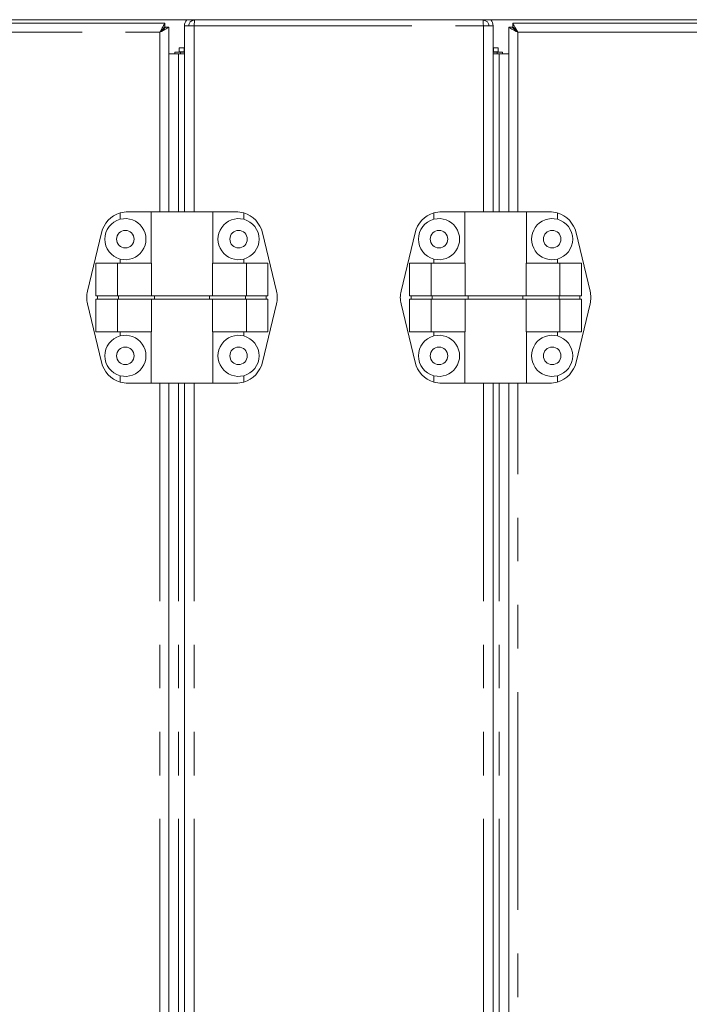
# Model space of a CAD drawing. Units: millimetres. Extents: x 0 to 586, y 0 to 420.
# Drawn here: x 206 to 226, y 156 to 185 of the extents above; entities that cross this region are included whole.
import ezdxf

# ---------------------------------------------------------------- set-up
doc = ezdxf.new("R2010")
doc.units = ezdxf.units.MM
doc.linetypes.add('PHANTOM', pattern=[12.7, 6.35, -1.27, 1.27, -1.27, 1.27, -1.27])

msp = doc.modelspace()

# ---------------------------------------------------------------- linework, layer by layer
at = {"color": 7, "linetype": 'Continuous', "lineweight": 15}
for p, q in [((111.255, 184.647), (319.655, 184.647)), ((163.372, 184.543), (210.383, 184.543)), ((210.383, 184.443), (210.383, 184.543)), ((211.239, 184.647), (211.239, 184.63)), ((211.239, 184.63), (211.249, 184.63)), ((219.671, 184.63), (219.66, 184.63)), ((219.671, 184.647), (219.671, 184.63)), ((220.526, 184.543), (267.537, 184.543)), ((220.526, 184.443), (220.526, 184.543)), ((210.401, 184.426), (210.501, 184.426)), ((210.501, 184.426), (210.501, 179.05)), ((210.955, 184.466), (210.955, 179.05)), ((210.955, 184.466), (211.239, 184.466)), ((219.955, 184.466), (219.671, 184.466)), ((219.955, 184.466), (219.955, 179.05)), ((220.409, 179.05), (220.409, 184.426)), ((220.509, 184.426), (220.409, 184.426)), ((210.678, 183.704), (210.678, 183.65)), ((210.678, 183.703), (210.679, 183.703)), ((210.679, 183.703), (210.84, 183.703)), ((210.805, 183.83), (210.805, 183.71)), ((210.805, 183.83), (210.948, 183.83)), ((210.805, 183.83), (210.805, 183.71)), ((210.805, 183.83), (210.805, 183.83)), ((210.805, 183.71), (210.948, 183.71)), ((210.805, 183.71), (210.805, 183.71)), ((210.84, 183.703), (210.84, 183.65)), ((210.84, 183.703), (210.955, 183.703)), ((210.948, 183.83), (210.948, 183.71)), ((210.948, 183.83), (210.955, 183.83)), ((210.948, 183.71), (210.955, 183.71)), ((219.955, 183.83), (219.962, 183.83)), ((219.955, 183.71), (219.962, 183.71)), ((220.07, 183.703), (219.955, 183.703)), ((219.962, 183.83), (219.962, 183.71)), ((220.104, 183.83), (219.962, 183.83)), ((220.104, 183.71), (219.962, 183.71)), ((220.07, 183.703), (220.07, 183.65)), ((220.23, 183.703), (220.07, 183.703)), ((220.104, 183.83), (220.104, 183.71)), ((220.104, 183.83), (220.105, 183.83)), ((220.104, 183.71), (220.105, 183.71)), ((220.105, 183.83), (220.105, 183.71)), ((220.232, 183.703), (220.23, 183.703)), ((220.232, 183.65), (220.232, 183.704)), ((210.78, 183.65), (210.501, 183.65)), ((210.78, 183.65), (210.955, 183.65)), ((220.129, 183.65), (219.955, 183.65)), ((220.129, 183.65), (220.409, 183.65)), ((209.083, 179.016), (209.083, 178.831)), ((209.313, 179.05), (209.983, 179.05)), ((209.983, 179.05), (209.983, 177.55)), ((209.983, 179.05), (211.783, 179.05)), ((211.783, 177.55), (211.783, 179.05)), ((212.452, 179.05), (211.783, 179.05)), ((212.683, 179.016), (212.683, 178.831)), ((218.227, 178.831), (218.227, 179.016)), ((218.457, 179.05), (219.127, 179.05)), ((219.127, 179.05), (219.127, 177.55)), ((220.927, 179.05), (219.127, 179.05)), ((220.927, 177.55), (220.927, 179.05)), ((221.596, 179.05), (220.927, 179.05)), ((221.827, 178.831), (221.827, 179.016)), ((208.128, 176.737), (208.536, 178.437)), ((213.638, 176.737), (213.23, 178.437)), ((217.271, 176.737), (217.679, 178.437)), ((222.782, 176.737), (222.374, 178.437)), ((209.083, 177.669), (209.083, 177.55)), ((212.683, 177.669), (212.683, 177.55)), ((218.227, 177.55), (218.227, 177.669)), ((221.827, 177.55), (221.827, 177.669)), ((208.376, 177.55), (209.006, 177.55)), ((208.376, 177.55), (208.376, 176.6)), ((209.006, 177.55), (209.995, 177.55)), ((209.006, 177.55), (209.006, 176.6)), ((209.995, 177.55), (209.995, 176.6)), ((211.77, 177.55), (211.77, 176.6)), ((212.76, 177.55), (211.77, 177.55)), ((212.76, 177.55), (212.76, 176.6)), ((213.389, 177.55), (212.76, 177.55)), ((213.389, 177.55), (213.389, 176.6)), ((217.52, 176.6), (217.52, 177.55)), ((217.52, 177.55), (218.15, 177.55)), ((218.15, 176.6), (218.15, 177.55)), ((218.15, 177.55), (219.139, 177.55)), ((219.139, 176.6), (219.139, 177.55)), ((220.914, 176.6), (220.914, 177.55)), ((221.904, 177.55), (220.914, 177.55)), ((221.904, 176.6), (221.904, 177.55)), ((222.533, 177.55), (221.904, 177.55)), ((222.533, 176.6), (222.533, 177.55)), ((208.376, 176.6), (209.006, 176.6)), ((208.376, 176.5), (208.376, 175.55)), ((208.376, 176.5), (209.006, 176.5)), ((208.424, 176.5), (208.424, 176.6)), ((209.006, 176.6), (209.995, 176.6)), ((209.006, 176.5), (209.006, 175.55)), ((209.006, 176.5), (209.995, 176.5)), ((209.031, 176.5), (209.031, 176.6)), ((209.995, 176.6), (211.77, 176.6)), ((209.995, 176.5), (209.995, 175.55)), ((209.995, 176.5), (211.77, 176.5)), ((210.084, 176.5), (210.084, 176.6)), ((211.681, 176.5), (211.681, 176.6)), ((212.76, 176.6), (211.77, 176.6)), ((211.77, 176.5), (211.77, 175.55)), ((212.76, 176.5), (211.77, 176.5)), ((212.734, 176.5), (212.734, 176.6)), ((213.389, 176.6), (212.76, 176.6)), ((212.76, 176.5), (212.76, 175.55)), ((213.389, 176.5), (212.76, 176.5)), ((213.341, 176.5), (213.341, 176.6)), ((213.389, 176.5), (213.389, 175.55)), ((217.52, 176.6), (218.15, 176.6)), ((217.52, 175.55), (217.52, 176.5)), ((217.52, 176.5), (218.15, 176.5)), ((217.568, 176.6), (217.568, 176.5)), ((218.15, 176.6), (219.139, 176.6)), ((218.15, 175.55), (218.15, 176.5)), ((218.15, 176.5), (219.139, 176.5)), ((218.175, 176.6), (218.175, 176.5)), ((220.914, 176.6), (219.139, 176.6)), ((219.139, 175.55), (219.139, 176.5)), ((220.914, 176.5), (219.139, 176.5)), ((219.228, 176.6), (219.228, 176.5)), ((220.825, 176.6), (220.825, 176.5)), ((221.904, 176.6), (220.914, 176.6)), ((220.914, 175.55), (220.914, 176.5)), ((221.904, 176.5), (220.914, 176.5)), ((221.878, 176.6), (221.878, 176.5)), ((222.533, 176.6), (221.904, 176.6)), ((221.904, 175.55), (221.904, 176.5)), ((222.533, 176.5), (221.904, 176.5)), ((222.485, 176.6), (222.485, 176.5)), ((222.533, 175.55), (222.533, 176.5)), ((208.128, 176.364), (208.536, 174.664)), ((213.638, 176.364), (213.23, 174.664)), ((217.271, 176.364), (217.679, 174.664)), ((222.782, 176.364), (222.374, 174.664)), ((208.376, 175.55), (209.006, 175.55)), ((209.006, 175.55), (209.995, 175.55)), ((209.083, 175.55), (209.083, 175.431)), ((209.983, 175.55), (209.983, 174.05)), ((212.76, 175.55), (211.77, 175.55)), ((211.783, 174.05), (211.783, 175.55)), ((212.683, 175.55), (212.683, 175.431)), ((213.389, 175.55), (212.76, 175.55)), ((217.52, 175.55), (218.15, 175.55)), ((218.15, 175.55), (219.139, 175.55)), ((218.227, 175.431), (218.227, 175.55)), ((219.127, 175.55), (219.127, 174.05)), ((221.904, 175.55), (220.914, 175.55)), ((220.927, 174.05), (220.927, 175.55)), ((221.827, 175.431), (221.827, 175.55)), ((222.533, 175.55), (221.904, 175.55)), ((209.083, 174.269), (209.083, 174.084)), ((212.683, 174.269), (212.683, 174.084)), ((218.227, 174.084), (218.227, 174.269)), ((221.827, 174.084), (221.827, 174.269)), ((209.313, 174.05), (209.983, 174.05)), ((209.983, 174.05), (211.783, 174.05)), ((210.501, 174.05), (210.501, 120.6)), ((210.955, 174.05), (210.955, 120.6)), ((212.452, 174.05), (211.783, 174.05)), ((218.457, 174.05), (219.127, 174.05)), ((220.927, 174.05), (219.127, 174.05)), ((219.955, 174.05), (219.955, 120.6)), ((220.409, 120.6), (220.409, 174.05)), ((221.596, 174.05), (220.927, 174.05))]:
    msp.add_line(p, q, dxfattribs=at)
at = {"color": 8, "linetype": 'PHANTOM', "lineweight": 0}
for p, q in [((163.519, 184.279), (210.237, 184.279)), ((210.237, 184.279), (210.237, 179.05)), ((211.239, 184.466), (211.239, 179.05)), ((211.239, 184.466), (219.671, 184.466)), ((219.671, 184.466), (219.671, 179.05)), ((220.673, 184.279), (267.391, 184.279)), ((220.673, 179.05), (220.673, 184.279)), ((210.679, 183.65), (210.679, 183.703)), ((220.23, 183.65), (220.23, 183.703)), ((210.78, 183.65), (210.78, 179.05)), ((220.129, 183.65), (220.129, 179.05)), ((210.237, 174.05), (210.237, 120.6)), ((210.78, 174.05), (210.78, 120.6)), ((211.239, 174.05), (211.239, 120.6)), ((219.671, 174.05), (219.671, 120.6)), ((220.129, 174.05), (220.129, 120.6)), ((220.673, 120.6), (220.673, 174.05))]:
    msp.add_line(p, q, dxfattribs=at)
at = {"color": 7, "linetype": 'Continuous', "lineweight": 15, "flags": 128}
for points in [[(210.237, 184.279), (210.262, 184.325), (210.287, 184.37), (210.31, 184.411), (210.331, 184.449), (210.349, 184.482), (210.363, 184.508), (210.374, 184.528), (210.381, 184.539), (210.383, 184.543)], [(211.25, 184.647), (211.249, 184.624), (211.245, 184.575), (211.242, 184.522), (211.239, 184.466)], [(219.659, 184.647), (219.661, 184.624), (219.664, 184.575), (219.667, 184.522), (219.671, 184.466)], [(220.526, 184.543), (220.529, 184.538), (220.538, 184.523), (220.551, 184.499), (220.569, 184.466), (220.591, 184.426), (220.617, 184.38), (220.644, 184.331), (220.673, 184.279)], [(210.237, 184.279), (210.265, 184.311), (210.293, 184.342), (210.318, 184.371), (210.34, 184.395), (210.358, 184.416), (210.372, 184.431), (210.38, 184.44), (210.383, 184.443)], [(210.501, 184.426), (210.496, 184.423), (210.481, 184.415), (210.456, 184.401), (210.423, 184.383), (210.383, 184.361), (210.338, 184.335), (210.288, 184.308), (210.237, 184.279)], [(210.401, 184.426), (210.398, 184.423), (210.388, 184.415), (210.373, 184.401), (210.353, 184.383), (210.328, 184.361), (210.299, 184.335), (210.269, 184.308), (210.237, 184.279)], [(220.673, 184.279), (220.627, 184.305), (220.582, 184.329), (220.541, 184.353), (220.503, 184.373), (220.47, 184.392), (220.444, 184.406), (220.425, 184.417), (220.413, 184.424), (220.409, 184.426)], [(220.673, 184.279), (220.644, 184.305), (220.617, 184.329), (220.591, 184.353), (220.567, 184.373), (220.547, 184.392), (220.531, 184.406), (220.519, 184.417), (220.511, 184.424), (220.509, 184.426)], [(220.526, 184.443), (220.529, 184.44), (220.538, 184.431), (220.551, 184.416), (220.569, 184.395), (220.591, 184.371), (220.617, 184.342), (220.644, 184.311), (220.673, 184.279)]]:
    msp.add_lwpolyline(points, dxfattribs=at)
at = {"color": 7, "linetype": 'Continuous', "lineweight": 15}
for centre in [(209.233, 178.25), (212.533, 178.25), (218.377, 178.25), (221.677, 178.25), (209.233, 174.85), (212.533, 174.85), (218.377, 174.85), (221.677, 174.85)]:
    msp.add_circle(centre, 0.255, dxfattribs=at)
for centre, radius, start, end in [((211.239, 184.466), 0.284, 140.4074, 180), ((211.239, 184.466), 0.164, 90, 180), ((219.671, 184.466), 0.164, 0, 90), ((219.671, 184.466), 0.284, 0, 39.5926), ((209.313, 178.25), 0.8, 106.762, 166.5043), ((209.233, 178.25), 0.6, 104.4775, 255.5225), ((209.313, 178.25), 0.8, 90, 106.762), ((209.233, 178.25), 0.6, 255.5225, 104.4775), ((212.533, 178.25), 0.6, 75.5225, 284.4775), ((212.452, 178.25), 0.8, 73.238, 90), ((212.452, 178.25), 0.8, 13.4957, 73.238), ((212.533, 178.25), 0.6, 284.4775, 75.5225), ((218.457, 178.25), 0.8, 106.762, 166.5043), ((218.377, 178.25), 0.6, 104.4775, 255.5225), ((218.457, 178.25), 0.8, 90, 106.762), ((218.377, 178.25), 0.6, 255.5225, 104.4775), ((221.677, 178.25), 0.6, 75.5225, 284.4775), ((221.596, 178.25), 0.8, 73.238, 90), ((221.596, 178.25), 0.8, 13.4957, 73.238), ((221.677, 178.25), 0.6, 284.4775, 75.5225), ((208.905, 176.55), 0.8, 166.5043, 193.4957), ((212.86, 176.55), 0.8, 346.5043, 13.4957), ((218.049, 176.55), 0.8, 166.5043, 193.4957), ((222.004, 176.55), 0.8, 346.5043, 13.4957), ((209.233, 174.85), 0.6, 104.4775, 255.5225), ((209.233, 174.85), 0.6, 255.5225, 104.4775), ((212.533, 174.85), 0.6, 75.5225, 284.4775), ((212.533, 174.85), 0.6, 284.4775, 75.5225), ((218.377, 174.85), 0.6, 104.4775, 255.5225), ((218.377, 174.85), 0.6, 255.5225, 104.4775), ((221.677, 174.85), 0.6, 75.5225, 284.4775), ((221.677, 174.85), 0.6, 284.4775, 75.5225), ((209.313, 174.85), 0.8, 193.4957, 253.238), ((212.452, 174.85), 0.8, 286.762, 346.5043), ((218.457, 174.85), 0.8, 193.4957, 253.238), ((221.596, 174.85), 0.8, 286.762, 346.5043), ((209.313, 174.85), 0.8, 253.238, 270), ((212.452, 174.85), 0.8, 270, 286.762), ((218.457, 174.85), 0.8, 253.238, 270), ((221.596, 174.85), 0.8, 270, 286.762)]:
    msp.add_arc(centre, radius, start, end, dxfattribs=at)
for points in [[(210.805, 183.71), (210.805, 183.71), (210.806, 183.709), (210.809, 183.706), (210.81, 183.704), (210.811, 183.703)], [(220.105, 183.71), (220.104, 183.71), (220.103, 183.709), (220.101, 183.706), (220.099, 183.704), (220.098, 183.703)]]:
    msp.add_open_spline(points, degree=3, knots=[0, 0, 0, 0, 0.570718, 0.852013, 1, 1, 1, 1], dxfattribs=at)

doc.saveas('drawing.dxf')
